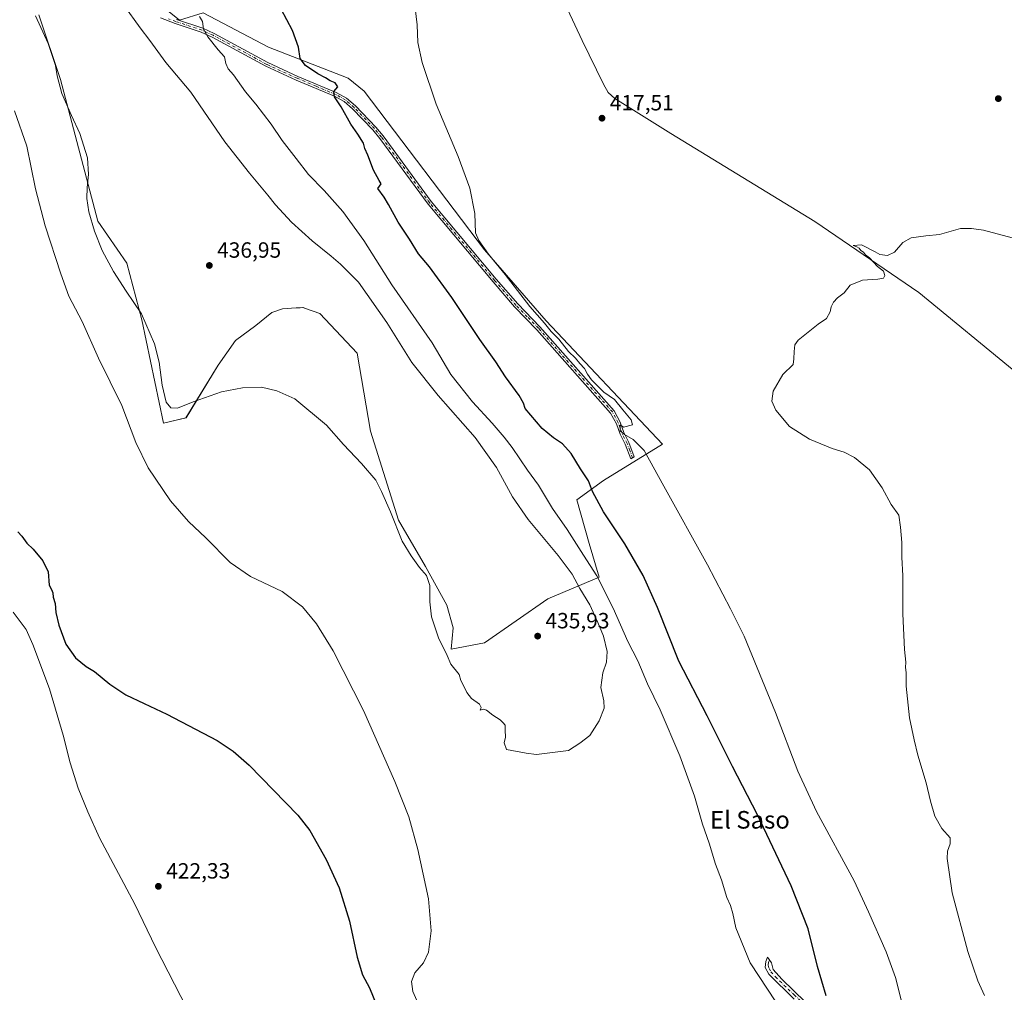
# Model space of a CAD drawing. Units: metres. Extents: x 631678 to 635143, y 4711173 to 4713552.
# Drawn here: x 633739 to 634187, y 4712325 to 4712768 of the extents above; entities that cross this region are included whole.
import ezdxf
from ezdxf.enums import TextEntityAlignment as Align

# ---------------------------------------------------------------- set-up
doc = ezdxf.new("R2010")
doc.units = ezdxf.units.M
doc.header["$MEASUREMENT"] = 0
doc.linetypes.add('DGN Style 4', pattern=[2.638475, 1.318413, -0.659207, 0.001648, -0.659207])
for name, color, linetype, lineweight in [('Camino Cxs', 7, 'Continuous', 0), ('Camino eje', 30, 'DGN Style 4', 13), ('Corriente natural lineal', 142, 'Continuous', 13), ('Cultivos herbáceos CxS', 92, 'Continuous', 0), ('Curva de nivel maestra', 30, 'Continuous', 30), ('Curva de nivel normal', 30, 'Continuous', 0), ('Matorral CxS', 135, 'Continuous', 0), ('Punto de cota en terreno', 7, 'Continuous', 0), ('Rótulo de punto de cota en terreno', 7, 'Continuous', 0), ('Suelo desnudo CxS', 253, 'Continuous', 0), ('Texto cartográfico', 7, 'Continuous', 0)]:
    doc.layers.add(name, color=color, linetype=linetype, lineweight=lineweight)
doc.styles.add('Style-Arial', font='txt')

# ---------------------------------------------------------------- blocks, each defined once
blk = doc.blocks.new('*U8')
at = {"layer": 'Cultivos herbáceos CxS', "color": 92, "linetype": 'Continuous', "lineweight": 0}
blk.add_polyline3d([(633747.3235, 4712769.7484, 435.5273), (633757.0899, 4712740.4355, 434.8924), (633774.1808, 4712675.9449, 435.491), (633787.3663, 4712656.8919, 436.9251), (633794.2029, 4712630.9981, 434.4789), (633803.9691, 4712584.0963, 432.2912), (633814.2249, 4712586.5393, 434.5859), (633828.8755, 4712610.478, 436.0619), (633836.6902, 4712621.715, 436.4178), (633845.9689, 4712628.5547, 436.6626), (633853.2942, 4712634.4175, 436.9167), (633858.1781, 4712636.1277, 436.9804), (633864.4071, 4712636.4559, 437.0801), (633866.1697, 4712636.5487, 437.1221), (633867.4571, 4712636.6168, 437.152), (633868.6083, 4712636.2175, 437.1589), (633875.1671, 4712633.9435, 437.2773), (633892.0948, 4712615.8906, 437.3474), (633898.2229, 4712580.4318, 436.138), (633910.9193, 4712539.8823, 435.4744), (633923.1274, 4712518.8726, 435.7665), (633932.8947, 4712501.2847, 435.5272), (633935.8246, 4712491.0247, 435.6049), (633934.8475, 4712481.2535, 435.2613), (633949.9859, 4712484.1862, 435.8815), (633978.8009, 4712504.2166, 436.341), (634002.2419, 4712513.9871, 430.4643), (633997.6174, 4712529.2781, 428.0194), (633991.9867, 4712549.1633, 426.9287), (634004.1961, 4712557.9569, 424.2404), (634031.0563, 4712574.5676, 418.9908), (633978.1664, 4712630.5579, 419.5941), (633950.112, 4712662.9817, 420.612), (633895.2951, 4712735.0598, 423.3358), (633887.9701, 4712740.9225, 423.6089), (633851.8313, 4712755.0908, 426.9932), (633822.0417, 4712770.7245, 429.3692), (633811.2986, 4712767.3047, 431.0769), (633780.7301, 4712792.0107, 433.6693)], dxfattribs=at)
blk = doc.blocks.new('5PATER')
at = {"layer": 'Suelo desnudo CxS', "linetype": 'Continuous', "lineweight": 0}
h = blk.add_hatch(color=51, dxfattribs=at)
edge = h.paths.add_edge_path()
edge.add_ellipse((0, 0), major_axis=(-0.11, -0.111), ratio=0.999422, start_angle=0, end_angle=360)

msp = doc.modelspace()

# ---------------------------------------------------------------- linework, layer by layer
at = {"layer": 'Camino Cxs', "color": 7, "linetype": 'Continuous', "lineweight": 0}
for points in [[(633809.96, 4712767.63, 431.5), (633821.87, 4712763.72, 430.25), (633826.98, 4712761.35, 429.92), (633851.43, 4712748.08, 428.17), (633865.1, 4712741.8, 426.89), (633882.62, 4712734.47, 425.11), (633887.25, 4712731.88, 424.9), (633891.33, 4712728.35, 424.69), (633900.61, 4712718.67, 424.28), (633903.91, 4712714.76, 424.1), (633925.84, 4712684.83, 422.87), (633955.37, 4712649.56, 421.19), (633965.13, 4712638.27, 420.8), (633975.27, 4712627.85, 420.63), (634008.98, 4712589.69, 420.27), (634011.77, 4712584.59, 420.32), (634013.48, 4712579.85, 420.31), (634015.78, 4712575.2, 420.56), (634018.21, 4712568.7, 421.11), (634016.58, 4712567.82, 421.42), (634014.06, 4712574.46, 420.76), (634011.76, 4712579.12, 420.43), (634010.06, 4712583.82, 420.39), (634007.44, 4712588.61, 420.31), (633973.9, 4712626.58, 420.79), (633963.75, 4712637, 421), (633953.94, 4712648.35, 421.44), (633924.37, 4712683.67, 423.05), (633902.44, 4712713.6, 424.35), (633899.22, 4712717.42, 424.45), (633890.04, 4712726.99, 424.81), (633886.17, 4712730.34, 425), (633881.8, 4712732.78, 425.22), (633864.35, 4712740.09, 427.04), (633850.59, 4712746.41, 428.31), (633826.14, 4712759.68, 430.1), (633821.18, 4712761.98, 430.46), (633809.34, 4712765.87, 431.72), (633802.56, 4712768.44, 432.2)], [(633809.96, 4712767.63, 431.5), (633821.87, 4712763.72, 430.25), (633826.98, 4712761.35, 429.92), (633851.43, 4712748.08, 428.17), (633865.1, 4712741.8, 426.89), (633882.62, 4712734.47, 425.11), (633887.25, 4712731.88, 424.9), (633891.33, 4712728.35, 424.69), (633900.61, 4712718.67, 424.28), (633903.91, 4712714.76, 424.1), (633925.84, 4712684.83, 422.87), (633955.37, 4712649.56, 421.19), (633965.13, 4712638.27, 420.8), (633975.27, 4712627.85, 420.63), (634008.98, 4712589.69, 420.27), (634011.77, 4712584.59, 420.32), (634013.48, 4712579.85, 420.31), (634015.78, 4712575.2, 420.56), (634018.21, 4712568.7, 421.11), (634016.58, 4712567.82, 421.42), (634014.06, 4712574.46, 420.76), (634011.76, 4712579.12, 420.43), (634010.06, 4712583.82, 420.39), (634007.44, 4712588.61, 420.31), (633973.9, 4712626.58, 420.79), (633963.75, 4712637, 421), (633953.94, 4712648.35, 421.44), (633924.37, 4712683.67, 423.05), (633902.44, 4712713.6, 424.35), (633899.22, 4712717.42, 424.45), (633890.04, 4712726.99, 424.81), (633886.17, 4712730.34, 425), (633881.8, 4712732.78, 425.22), (633864.35, 4712740.09, 427.04), (633850.59, 4712746.41, 428.31), (633826.14, 4712759.68, 430.1), (633821.18, 4712761.98, 430.46), (633809.34, 4712765.87, 431.72), (633802.56, 4712768.44, 432.2)], [(634090.87, 4712322.08, 427.81), (634079.36, 4712333.38, 428.9), (634077.68, 4712336.52, 428.8), (634078, 4712339.2, 428.45), (634078.8, 4712341.16, 428.19), (634080.64, 4712338.56, 428.03), (634081.33, 4712335.58, 428.13), (634085.38, 4712331.2, 427.76), (634117.39, 4712300.01, 424.59)], [(634090.87, 4712322.08, 427.81), (634079.36, 4712333.38, 428.9), (634077.68, 4712336.52, 428.8), (634078, 4712339.2, 428.45), (634078.8, 4712341.16, 428.19), (634080.64, 4712338.56, 428.03), (634081.33, 4712335.58, 428.13), (634085.38, 4712331.2, 427.76), (634117.39, 4712300.01, 424.59)]]:
    msp.add_polyline3d(points, dxfattribs=at)
at = {"layer": 'Camino eje', "color": 30, "linetype": 'DGN Style 4', "lineweight": 13}
for points in [[(634017.4, 4712568.26, 421.26), (634016.14, 4712571.58, 420.99), (634014.92, 4712574.83, 420.66), (634013.77, 4712577.16, 420.4), (634012.62, 4712579.49, 420.35), (634011.77, 4712581.84, 420.33), (634010.92, 4712584.21, 420.35), (634008.21, 4712589.15, 420.3), (633974.59, 4712627.22, 420.72), (633969.52, 4712632.43, 420.79), (633964.44, 4712637.64, 420.92), (633954.66, 4712648.96, 421.32), (633925.11, 4712684.25, 422.97), (633903.18, 4712714.18, 424.24), (633899.92, 4712718.05, 424.37), (633890.69, 4712727.67, 424.75), (633886.71, 4712731.11, 424.95), (633884.4, 4712732.41, 425.05), (633882.21, 4712733.63, 425.16), (633873.45, 4712737.29, 426.02), (633864.73, 4712740.95, 426.96), (633851.01, 4712747.25, 428.24), (633826.56, 4712760.52, 430), (633821.53, 4712762.85, 430.33), (633809.65, 4712766.75, 431.61), (633806.32, 4712768.02, 431.81)], [(634079.72, 4712339.86, 428.12), (634079.32, 4712338.88, 428.24), (634079.16, 4712337.54, 428.35), (634079.51, 4712336.05, 428.49), (634080.35, 4712334.48, 428.49), (634082.37, 4712332.29, 428.15), (634088.13, 4712326.64, 427.68), (634090.93, 4712324.1, 427.52), (634106.93, 4712308.5, 425.77), (634114.46, 4712300.87, 425.08), (634116.2, 4712298.95, 424.9), (634119.65, 4712296.16, 424.51)]]:
    msp.add_polyline3d(points, dxfattribs=at)
at = {"layer": 'Corriente natural lineal', "color": 142, "linetype": 'Continuous', "lineweight": 13}
for points in [[(633810.16, 4713131, 426.97), (633814.27, 4713124.03, 426.25), (633827.98, 4713097.97, 425.75), (633905.29, 4712941.65, 422.04), (633930.9, 4712888.94, 421.03), (633957.35, 4712835.85, 419.81), (633974.44, 4712801.03, 419.08), (633994.44, 4712758.17, 418.33), (634004.16, 4712738.2, 417.79), (634006.26, 4712734.54, 417.68), (634009.28, 4712731.81, 417.67), (634034.82, 4712715.82, 416.85), (634100.39, 4712675.85, 415.68), (634147.64, 4712643.52, 414.31), (634192.69, 4712606.57, 413.7)], [(633735.56, 4712498.14, 424.98), (633741.48, 4712490.23, 424.9), (633744.49, 4712483.39, 424.79), (633752.17, 4712463.24, 424.03), (633758.38, 4712442.14, 423.8), (633761.58, 4712429.49, 423.3), (633765.19, 4712418.11, 423.05), (633769.63, 4712407.21, 422.96), (633774.91, 4712395.39, 422.69), (633790.88, 4712365.27, 422), (633800.28, 4712345.66, 421.73), (633814.8, 4712317.62, 421.31)]]:
    msp.add_polyline3d(points, dxfattribs=at)
at = {"layer": 'Cultivos herbáceos CxS', "color": 92, "linetype": 'Continuous', "lineweight": 0}
for points in [[(633934.85, 4712481.25, 435.26), (633949.99, 4712484.19, 435.88), (633978.8, 4712504.22, 436.34), (634002.24, 4712513.99, 430.46), (633997.62, 4712529.28, 428.02), (633991.99, 4712549.16, 426.93), (634004.2, 4712557.96, 424.24), (634031.06, 4712574.57, 418.99), (633978.17, 4712630.56, 419.59), (633950.11, 4712662.98, 420.61), (633895.3, 4712735.06, 423.34), (633887.97, 4712740.92, 423.61), (633851.83, 4712755.09, 426.99), (633822.04, 4712770.72, 429.37), (633811.3, 4712767.3, 431.08), (633780.73, 4712792.01, 433.67)], [(633747.32, 4712769.75, 435.53), (633757.09, 4712740.44, 434.89), (633774.18, 4712675.94, 435.49), (633787.37, 4712656.89, 436.93), (633794.2, 4712631, 434.48), (633803.97, 4712584.1, 432.29), (633814.22, 4712586.54, 434.59), (633828.88, 4712610.48, 436.06), (633836.69, 4712621.71, 436.42), (633845.97, 4712628.55, 436.66), (633853.29, 4712634.42, 436.92), (633858.18, 4712636.13, 436.98), (633864.41, 4712636.46, 437.08), (633866.17, 4712636.55, 437.12), (633867.46, 4712636.62, 437.15), (633868.61, 4712636.22, 437.16), (633875.17, 4712633.94, 437.28), (633892.09, 4712615.89, 437.35), (633898.22, 4712580.43, 436.14), (633910.92, 4712539.88, 435.47), (633923.13, 4712518.87, 435.77), (633932.89, 4712501.28, 435.53), (633935.82, 4712491.02, 435.6), (633934.85, 4712481.25, 435.26)]]:
    msp.add_polyline3d(points, dxfattribs=at)
at = {"layer": 'Curva de nivel maestra', "color": 30, "linetype": 'Continuous', "lineweight": 30, "elevation": 425, "flags": 128}
for points in [[(634105.48, 4712323.54), (634101.6, 4712336.96), (634097.33, 4712354.06), (634089.58, 4712373.61), (634074.23, 4712405.92), (634062.84, 4712427.86), (634051.28, 4712450.98), (634038.41, 4712475.73), (634028.7, 4712500.22), (634022.24, 4712514.78), (634013.84, 4712529.21), (634004.13, 4712543.8), (633999.11, 4712552.91), (633997.43, 4712557.79), (633993.66, 4712563.36), (633989.51, 4712570.22), (633985.55, 4712574.59), (633981.41, 4712577.45), (633976.34, 4712581.71), (633968.48, 4712590.77), (633967.74, 4712593.19), (633965.81, 4712596.58), (633959.58, 4712605.15), (633955.16, 4712611.95), (633947.89, 4712622.12), (633935.1, 4712641.16), (633925.02, 4712655.19), (633920.05, 4712661.12), (633915.88, 4712667.74), (633910.83, 4712675.48), (633906.4, 4712683.6), (633904.33, 4712686.88), (633901.48, 4712690.86), (633902.98, 4712692.94), (633902.06, 4712694.37), (633899.59, 4712699.21), (633896.96, 4712705.97), (633895.52, 4712709.03), (633894.91, 4712711.49), (633892.42, 4712715.5), (633889.16, 4712720.06), (633884.85, 4712727.97), (633881.84, 4712732.53), (633881.56, 4712735), (633883.32, 4712737.04), (633882.04, 4712738.8), (633879.76, 4712739.8), (633877.7, 4712741.19), (633874.28, 4712743), (633868.64, 4712746.69), (633866.24, 4712749.94), (633865.45, 4712755.11), (633862.69, 4712762.75), (633854.91, 4712777.36)], [(633737.66, 4712534.7), (633739.59, 4712532.64), (633741.74, 4712529.45), (633744.69, 4712526.74), (633749.11, 4712521.49), (633751.45, 4712516.5), (633751.93, 4712510.31), (633752.97, 4712508.35), (633753.56, 4712506.94), (633753.84, 4712504.89), (633754.63, 4712502.01), (633754.97, 4712497.97), (633756.32, 4712492.18), (633759.59, 4712483.59), (633763.9, 4712477.28), (633768.79, 4712473.36), (633772.6, 4712471.06), (633779.5, 4712465.4), (633786.9, 4712460.45), (633795.26, 4712456.62), (633805.48, 4712451.68), (633828.41, 4712439.75), (633835.65, 4712434.83), (633842.9, 4712428.56), (633865.15, 4712405.78), (633870.53, 4712398.77), (633878.06, 4712385.66), (633883.9, 4712372.76), (633888.62, 4712357.52), (633892.14, 4712341.21), (633894.59, 4712333.16), (633897.65, 4712327.26), (633901.08, 4712319.06)]]:
    msp.add_lwpolyline(points, dxfattribs=at)
at = {"layer": 'Curva de nivel normal', "color": 30, "linetype": 'Continuous', "lineweight": 0, "flags": 128}
for points, elevation in [([(633745.73, 4712769.32), (633751.46, 4712756.73), (633754.82, 4712746.78), (633755.6, 4712742.11), (633757.8, 4712734.06), (633762.14, 4712724), (633765.95, 4712715.87), (633769.36, 4712704.68), (633769.89, 4712697.1), (633769.18, 4712691.25), (633769.08, 4712686.23), (633770.04, 4712680.25), (633772.55, 4712671.36), (633776.05, 4712662.63), (633781.3, 4712653.02), (633787.05, 4712644.06), (633793.9, 4712633.75), (633799.89, 4712620.17), (633801.98, 4712611.82), (633803.31, 4712601.31), (633805.25, 4712593.63), (633807.38, 4712590.98), (633810.32, 4712590.89), (633817.53, 4712593.79), (633830.37, 4712598.29), (633839.92, 4712600.13), (633848.54, 4712600.46), (633855.49, 4712598.75), (633863.75, 4712595.13), (633878.09, 4712583.09), (633885.85, 4712574.41), (633894.02, 4712565.76), (633900.56, 4712558.08), (633903.11, 4712552.96), (633907.24, 4712543.69), (633912.52, 4712530.32), (633916.73, 4712523.77), (633920.47, 4712518.46), (633923.65, 4712514.83), (633925.24, 4712510.24), (633925.15, 4712502.86), (633925.96, 4712496), (633929.11, 4712486.48), (633933.05, 4712478.42), (633934.72, 4712474.42), (633938.58, 4712469.75), (633939.28, 4712467.04), (633940.55, 4712464.74), (633942.04, 4712461.58), (633944.17, 4712458.87), (633947.7, 4712456.19), (633948.58, 4712454.8), (633948.12, 4712453.5), (633949.47, 4712454.04), (633950.98, 4712453.57), (633953.82, 4712451.19), (633957.11, 4712449.14), (633958.46, 4712447.82), (633959.37, 4712446.73), (633959.41, 4712444.39), (633959.59, 4712441.28), (633959.06, 4712438.66), (633960.07, 4712435.59), (633968.99, 4712433.92), (633973.66, 4712433.38), (633988.33, 4712435.12), (633993.38, 4712438.54), (633998.03, 4712442.02), (634002.17, 4712448.69), (634004.42, 4712454.35), (634004.39, 4712457.81), (634003.01, 4712463.85), (634003.81, 4712470.48), (634005.51, 4712475.35), (634005.91, 4712480.26), (634004.2, 4712487.25), (634001.56, 4712493.42), (633997.98, 4712501.43), (633993.48, 4712508.87), (633989.92, 4712515.38), (633983.55, 4712523.91), (633969.85, 4712540.21), (633962.8, 4712550.5), (633955.46, 4712563.84), (633945.78, 4712577.49), (633928.93, 4712596.64), (633917.01, 4712611.73), (633905.59, 4712629.91), (633892.68, 4712648.21), (633884.45, 4712656.32), (633880.31, 4712660.08), (633871.63, 4712667.01), (633862.17, 4712675.5), (633854.91, 4712683.41), (633851.47, 4712687.79), (633843.04, 4712697.75), (633831.92, 4712712.1), (633816.44, 4712734.63), (633805.07, 4712748.17), (633797.83, 4712758.06), (633793.38, 4712763.82), (633786.01, 4712774.15)], 435), ([(634139.83, 4712321.17), (634136.99, 4712331.92), (634132.79, 4712343.57), (634124.82, 4712361.74), (634118.18, 4712375.94), (634101.12, 4712407.49), (634092.65, 4712425.76), (634082.51, 4712452.42), (634068.26, 4712487.2), (634062.01, 4712499.55), (634051.5, 4712519.69), (634031.7, 4712555.36), (634022.73, 4712571.69), (634017.72, 4712576.66), (634013.74, 4712578.92), (634011.81, 4712580.64), (634011.7, 4712583.25), (634013.29, 4712582.28), (634017.38, 4712583.36), (634016.82, 4712585.54), (634012.98, 4712590.06), (634009.19, 4712594.76), (634004.36, 4712598.19), (633998.79, 4712603.81), (633996.93, 4712606.3), (633995.54, 4712608.99), (633993.36, 4712611.16), (633991.38, 4712613.58), (633988.19, 4712616.66), (633983.88, 4712622.26), (633980.38, 4712625.76), (633977.3, 4712629.6), (633970.71, 4712637.16), (633959.37, 4712651.68), (633951.83, 4712660.88), (633947.5, 4712667.22), (633945.97, 4712670.58), (633945.7, 4712679.36), (633943.36, 4712690.98), (633938.03, 4712705.42), (633928.09, 4712729.14), (633921.68, 4712748.09), (633919.78, 4712757.24), (633919.43, 4712765.18), (633918.48, 4712772.87)], 420), ([(634082.58, 4712320.84), (634070.89, 4712338.6), (634064.33, 4712354.44), (634062.99, 4712360.95), (634061.92, 4712364.68), (634060.37, 4712368.36), (634057.81, 4712376.33), (634055.14, 4712383.49), (634052.3, 4712392.99), (634049.26, 4712401.62), (634045.56, 4712414.36), (634038.94, 4712432.74), (634029.91, 4712453.63), (634024.2, 4712465.56), (634019.73, 4712475.98), (634015.2, 4712484.78), (634008.65, 4712499.98), (634001.19, 4712514.55), (633995.03, 4712524.06), (633987.59, 4712535.62), (633980.95, 4712545.31), (633974.58, 4712555.81), (633969.56, 4712562.73), (633962.7, 4712572.93), (633958.94, 4712577.64), (633953.58, 4712584.08), (633944.58, 4712593.79), (633934.76, 4712606.27), (633926.16, 4712620.54), (633907.92, 4712646.96), (633895.09, 4712667.14), (633885.57, 4712680.28), (633877.16, 4712689.89), (633869.98, 4712697.1), (633864.29, 4712704.42), (633857.95, 4712712.58), (633852.98, 4712720.1), (633846.06, 4712729.11), (633841.34, 4712734.74), (633835.8, 4712742.56), (633833.4, 4712745.3), (633832.29, 4712747.61), (633831.78, 4712750.74), (633828.92, 4712753.86), (633824.09, 4712759.78), (633822.11, 4712763.32), (633821.75, 4712766.71), (633820.36, 4712769.1)], 430), ([(633736.21, 4712726.11), (633741.78, 4712710.03), (633745.68, 4712690.59), (633750.08, 4712673.79), (633757.32, 4712652.01), (633760.9, 4712641.88), (633766.99, 4712630.36), (633774.36, 4712613.7), (633784.99, 4712592.16), (633791.42, 4712575.29), (633797.03, 4712563.82), (633807.18, 4712548.76), (633815.37, 4712539.35), (633823.22, 4712531.92), (633834.32, 4712520.69), (633843.57, 4712514.32), (633857.93, 4712507.49), (633867.17, 4712500.59), (633873.56, 4712492.72), (633881.14, 4712480.47), (633894.96, 4712453.42), (633909.28, 4712421.14), (633915.56, 4712404.93), (633919.78, 4712390.2), (633924.5, 4712367.64), (633925.82, 4712353.18), (633924.62, 4712343.36), (633922.25, 4712338.64), (633918.32, 4712334.02), (633916.75, 4712330.08), (633917.48, 4712325.52), (633922.51, 4712314.37)], 430), ([(634177.52, 4712323.67), (634174.49, 4712330.41), (634169.93, 4712343.79), (634162.78, 4712370.49), (634160.55, 4712386.1), (634160.75, 4712389.4), (634161.98, 4712392.65), (634161.93, 4712395.43), (634158.05, 4712399.68), (634154.9, 4712405.28), (634152.9, 4712412.07), (634150.96, 4712420.53), (634147.16, 4712433.02), (634145.52, 4712439.96), (634143.42, 4712450.07), (634141.87, 4712464.5), (634141.85, 4712470.63), (634141.64, 4712472.94), (634141.67, 4712475.35), (634141.12, 4712481.04), (634140.44, 4712497.27), (634140.38, 4712514.69), (634139.91, 4712523.11), (634139.92, 4712529.71), (634139.26, 4712536.7), (634138.5, 4712542.29), (634135.07, 4712547.08), (634130.96, 4712554.68), (634125.27, 4712562.76), (634118.34, 4712568.4), (634113.66, 4712570.85), (634108.27, 4712572.6), (634097.93, 4712576.79), (634088.88, 4712582.58), (634082.54, 4712589.92), (634080.71, 4712594.08), (634081.31, 4712598.68), (634085.78, 4712606.16), (634090.48, 4712610.7), (634090.84, 4712613.26), (634090.86, 4712616.62), (634091.3, 4712619.74), (634092.72, 4712621.84), (634101.78, 4712629.03), (634105.66, 4712631.61), (634107.33, 4712634.7), (634107.84, 4712637.03), (634108.83, 4712639.03), (634110.64, 4712641.03), (634113.64, 4712643.36), (634116.38, 4712646.78), (634122.08, 4712649.13), (634128.98, 4712649.58), (634131.52, 4712650.08), (634132.18, 4712651.26), (634131.64, 4712653.23), (634128.9, 4712655.26), (634125.22, 4712659.25), (634123.32, 4712660.68), (634122.5, 4712661.86), (634121.2, 4712662.56), (634120.44, 4712663.68), (634119.42, 4712664.31), (634117.78, 4712664.83), (634121.56, 4712665.2), (634127.8, 4712661.97), (634129.93, 4712660.78), (634133.37, 4712660.27), (634136.51, 4712661.85), (634140.35, 4712666.27), (634144.14, 4712668.4), (634150.91, 4712669.26), (634157.09, 4712669.86), (634166.59, 4712672.62), (634171.62, 4712672.64), (634177.05, 4712671.9), (634190.19, 4712668.37)], 415)]:
    msp.add_lwpolyline(points, dxfattribs=dict(at, elevation=elevation))
at = {"layer": 'Matorral CxS', "color": 135, "linetype": 'Continuous', "lineweight": 0}
for points in [[(633780.73, 4712792.01, 433.67), (633811.3, 4712767.3, 431.08), (633822.04, 4712770.72, 429.37), (633851.83, 4712755.09, 426.99), (633887.97, 4712740.92, 423.61), (633895.3, 4712735.06, 423.34), (633950.11, 4712662.98, 420.61), (633978.17, 4712630.56, 419.59), (634031.06, 4712574.57, 418.99), (634004.2, 4712557.96, 424.24), (633991.99, 4712549.16, 426.93), (633997.62, 4712529.28, 428.02), (634002.24, 4712513.99, 430.46), (633978.8, 4712504.22, 436.34), (633949.99, 4712484.19, 435.88), (633934.85, 4712481.25, 435.26), (633935.82, 4712491.02, 435.6), (633932.89, 4712501.28, 435.53), (633923.13, 4712518.87, 435.77), (633910.92, 4712539.88, 435.47), (633898.22, 4712580.43, 436.14), (633892.09, 4712615.89, 437.35), (633875.17, 4712633.94, 437.28), (633868.61, 4712636.22, 437.16), (633867.46, 4712636.62, 437.15), (633866.17, 4712636.55, 437.12), (633864.41, 4712636.46, 437.08), (633858.18, 4712636.13, 436.98), (633853.29, 4712634.42, 436.92), (633845.97, 4712628.55, 436.66), (633836.69, 4712621.71, 436.42), (633828.88, 4712610.48, 436.06), (633814.22, 4712586.54, 434.59), (633803.97, 4712584.1, 432.29), (633794.2, 4712631, 434.48), (633787.37, 4712656.89, 436.93), (633774.18, 4712675.94, 435.49), (633757.09, 4712740.44, 434.89), (633747.32, 4712769.75, 435.53)], [(633934.85, 4712481.25, 435.26), (633949.99, 4712484.19, 435.88), (633978.8, 4712504.22, 436.34), (634002.24, 4712513.99, 430.46), (633997.62, 4712529.28, 428.02), (633991.99, 4712549.16, 426.93), (634004.2, 4712557.96, 424.24), (634031.06, 4712574.57, 418.99), (633978.17, 4712630.56, 419.59), (633950.11, 4712662.98, 420.61), (633895.3, 4712735.06, 423.34), (633887.97, 4712740.92, 423.61), (633851.83, 4712755.09, 426.99), (633822.04, 4712770.72, 429.37), (633811.3, 4712767.3, 431.08), (633780.73, 4712792.01, 433.67)], [(633747.32, 4712769.75, 435.53), (633757.09, 4712740.44, 434.89), (633774.18, 4712675.94, 435.49), (633787.37, 4712656.89, 436.93), (633794.2, 4712631, 434.48), (633803.97, 4712584.1, 432.29), (633814.22, 4712586.54, 434.59), (633828.88, 4712610.48, 436.06), (633836.69, 4712621.71, 436.42), (633845.97, 4712628.55, 436.66), (633853.29, 4712634.42, 436.92), (633858.18, 4712636.13, 436.98), (633864.41, 4712636.46, 437.08), (633866.17, 4712636.55, 437.12), (633867.46, 4712636.62, 437.15), (633868.61, 4712636.22, 437.16), (633875.17, 4712633.94, 437.28), (633892.09, 4712615.89, 437.35), (633898.22, 4712580.43, 436.14), (633910.92, 4712539.88, 435.47), (633923.13, 4712518.87, 435.77), (633932.89, 4712501.28, 435.53), (633935.82, 4712491.02, 435.6), (633934.85, 4712481.25, 435.26)]]:
    msp.add_polyline3d(points, dxfattribs=at)

# ---------------------------------------------------------------- block references
at = {"layer": 'Cultivos herbáceos CxS', "color": 92, "linetype": 'Continuous', "lineweight": 0}
msp.add_blockref('*U8', (0, 0), dxfattribs=at)
at = {"layer": 'Punto de cota en terreno', "color": 7, "linetype": 'Continuous', "lineweight": 0, "xscale": 10, "yscale": 10, "zscale": 10}
for p in [(634183.83, 4712731.7, 417.28), (634003.5, 4712722.79, 417.51), (633824.84, 4712655.79, 436.95), (633974.23, 4712487.2, 435.93), (633801.67, 4712373.39, 422.33)]:
    msp.add_blockref('5PATER', p, dxfattribs=at)

# ---------------------------------------------------------------- texts
at = {"layer": 'Rótulo de punto de cota en terreno', "color": 7, "linetype": 'Continuous', "lineweight": 0, "style": 'Style-Arial'}
for s, p in [('417,51', (634007.03, 4712726.32)), ('436,95', (633828.37, 4712659.32)), ('435,93', (633977.76, 4712490.73)), ('422,33', (633805.2, 4712376.92))]:
    msp.add_text(s, height=7, dxfattribs=at).set_placement(p)
at = {"layer": 'Texto cartográfico', "color": 7, "linetype": 'Continuous', "lineweight": 0, "style": 'Style-Arial'}
msp.add_text('El Saso', height=8, dxfattribs=at).set_placement((634070.8, 4712403.64), align=Align.MIDDLE_CENTER)

doc.saveas('drawing.dxf')
